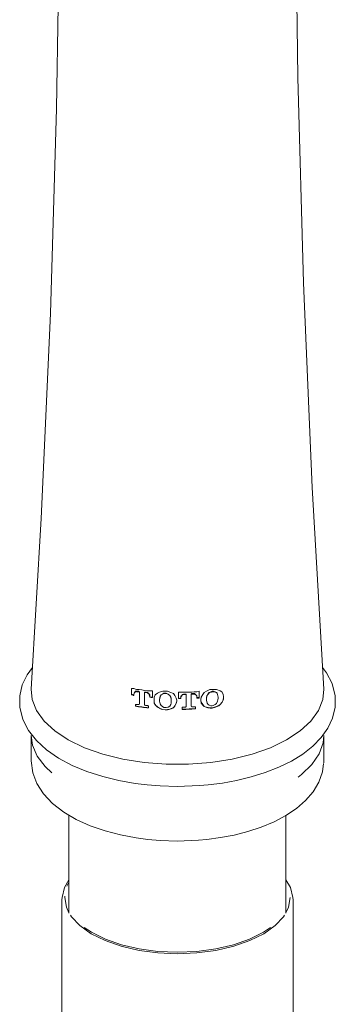
# Model space of a CAD drawing. Units: inches. Extents: x 2097.1 to 2140.2, y -279.5 to -252.9.
# Drawn here: x 2115.4 to 2116.7, y -271.4 to -267.4 of the extents above; entities that cross this region are included whole.
import ezdxf

# ---------------------------------------------------------------- set-up
doc = ezdxf.new("R2010")
doc.units = ezdxf.units.IN
doc.header["$MEASUREMENT"] = 0

msp = doc.modelspace()

# ---------------------------------------------------------------- linework, layer by layer
at = {"color": 7, "lineweight": 18, "true_color": 0xffffff}
for points in [[(2115.6137, -266.3122), (2115.6137, -266.8873), (2115.6, -267.7343), (2115.5752, -268.5799), (2115.5368, -269.4241), (2115.4956, -270.1269)], [(2116.7022, -270.1269), (2116.6542, -269.2964), (2116.6185, -268.4522), (2116.5952, -267.6066), (2116.5842, -266.761), (2116.5842, -266.3122)], [(2115.5011, -270.0377), (2115.4792, -270.0679), (2115.4586, -270.1104), (2115.449, -270.1544), (2115.449, -270.2024), (2115.4613, -270.2532), (2115.4846, -270.2985), (2115.5176, -270.3397), (2115.5588, -270.3781), (2115.6082, -270.4124), (2115.6645, -270.4426), (2115.7249, -270.4673), (2115.7908, -270.4879), (2115.8567, -270.5044), (2115.9239, -270.5168), (2115.9733, -270.5222), (2116.0269, -270.5264), (2116.0982, -270.5291), (2116.1902, -270.525), (2116.2259, -270.5222), (2116.2849, -270.5154), (2116.3426, -270.5044), (2116.403, -270.4893), (2116.4606, -270.4715), (2116.5169, -270.4495), (2116.5691, -270.4248), (2116.6157, -270.396), (2116.6569, -270.363), (2116.6912, -270.3273), (2116.7187, -270.2889), (2116.7379, -270.2477), (2116.7489, -270.2024), (2116.7489, -270.1557), (2116.7365, -270.1036), (2116.7132, -270.0596), (2116.6967, -270.0377)], [(2116.7022, -270.1269), (2116.6981, -270.1708), (2116.6803, -270.2161), (2116.6487, -270.2601), (2116.6048, -270.2999), (2116.5485, -270.3369), (2116.4826, -270.3699), (2116.4071, -270.396), (2116.3247, -270.4165), (2116.2369, -270.4303), (2116.1449, -270.4371), (2116.0529, -270.4371), (2115.961, -270.4303), (2115.8731, -270.4165), (2115.7908, -270.396), (2115.7153, -270.3699), (2115.648, -270.3369), (2115.5931, -270.2999), (2115.5492, -270.2601), (2115.5176, -270.2161), (2115.4997, -270.1708), (2115.4956, -270.1269)], [(2115.9088, -270.1516), (2115.9088, -270.1242)], [(2115.9088, -270.1242), (2115.9184, -270.1255), (2115.9294, -270.1283), (2115.9404, -270.1296), (2115.9514, -270.131), (2115.9624, -270.1324), (2115.9733, -270.1338), (2115.9843, -270.1351), (2115.9953, -270.1351)], [(2115.9088, -270.1502), (2115.9102, -270.1502), (2115.9116, -270.1502), (2115.9129, -270.1516), (2115.9143, -270.1516), (2115.9157, -270.1516), (2115.9171, -270.1516), (2115.9184, -270.1516)], [(2115.9184, -270.153), (2115.9171, -270.153), (2115.9157, -270.153), (2115.9143, -270.1516), (2115.9129, -270.1516), (2115.9116, -270.1516), (2115.9102, -270.1516), (2115.9088, -270.1516)], [(2115.9184, -270.1489), (2115.9198, -270.1434), (2115.9225, -270.1393), (2115.9253, -270.1365), (2115.9294, -270.1365), (2115.9321, -270.1365)], [(2115.9321, -270.1365), (2115.928, -270.1379), (2115.9253, -270.1393), (2115.9212, -270.1406), (2115.9198, -270.1447), (2115.9184, -270.1502)], [(2115.9184, -270.1489), (2115.9184, -270.1502)], [(2115.9184, -270.1502), (2115.9184, -270.153)], [(2115.9321, -270.1365), (2115.9335, -270.1365), (2115.9349, -270.1365), (2115.9363, -270.1365), (2115.9376, -270.1365), (2115.939, -270.1365), (2115.9404, -270.1379), (2115.9418, -270.1379)], [(2115.9418, -270.1379), (2115.9404, -270.1379), (2115.939, -270.1379), (2115.9376, -270.1379), (2115.9363, -270.1379), (2115.9349, -270.1379), (2115.9335, -270.1379), (2115.9321, -270.1365)], [(2115.9418, -270.1379), (2115.9418, -270.1379)], [(2115.9418, -270.1873), (2115.9418, -270.1379)], [(2115.9624, -270.1406), (2115.9624, -270.1406)], [(2115.9624, -270.1406), (2115.9624, -270.1406), (2115.9637, -270.1406), (2115.9651, -270.1406), (2115.9665, -270.1406), (2115.9678, -270.1406), (2115.9692, -270.1406), (2115.9706, -270.1406)], [(2115.9706, -270.142), (2115.9692, -270.142), (2115.9678, -270.142), (2115.9665, -270.142), (2115.9651, -270.142), (2115.9637, -270.1406), (2115.9624, -270.1406)], [(2115.9624, -270.1406), (2115.9624, -270.1901)], [(2115.9706, -270.1406), (2115.9747, -270.142), (2115.9788, -270.1447), (2115.9816, -270.1475), (2115.9843, -270.1516), (2115.9843, -270.1571)], [(2115.9843, -270.1585), (2115.9829, -270.1516), (2115.9816, -270.1475), (2115.9774, -270.1447), (2115.9733, -270.142), (2115.9706, -270.142)], [(2115.9953, -270.1351), (2115.9953, -270.1626)], [(2116.0022, -270.1695), (2116.0035, -270.1612), (2116.0076, -270.1516), (2116.0159, -270.1434)], [(2116.0159, -270.1434), (2116.0241, -270.1393), (2116.0392, -270.1365), (2116.0488, -270.1365)], [(2116.0241, -270.1722), (2116.0255, -270.1653), (2116.0269, -270.1599), (2116.031, -270.1516)], [(2116.031, -270.1516), (2116.0269, -270.1571), (2116.0241, -270.1695), (2116.0241, -270.1722)], [(2116.0488, -270.1447), (2116.0433, -270.1447), (2116.0365, -270.1475), (2116.031, -270.1516)], [(2116.031, -270.1516), (2116.0365, -270.1475), (2116.0433, -270.1461), (2116.0488, -270.1461)], [(2116.0488, -270.1365), (2116.0584, -270.1365), (2116.0667, -270.1393), (2116.0818, -270.1461)], [(2116.0667, -270.153), (2116.0598, -270.1475), (2116.0529, -270.1447), (2116.0488, -270.1447)], [(2116.0488, -270.1461), (2116.0543, -270.1461), (2116.0612, -270.1489), (2116.0667, -270.153)], [(2116.0667, -270.153), (2116.0708, -270.1599), (2116.0722, -270.1722), (2116.0722, -270.1749)], [(2116.0722, -270.1736), (2116.0722, -270.1653), (2116.0708, -270.1599), (2116.0667, -270.153)], [(2116.0818, -270.1461), (2116.0873, -270.153), (2116.0941, -270.164), (2116.0955, -270.1736)], [(2116.1024, -270.1406), (2116.1133, -270.1406), (2116.1243, -270.1406), (2116.1353, -270.1393), (2116.1463, -270.1393), (2116.1573, -270.1393), (2116.1669, -270.1379), (2116.1779, -270.1379), (2116.1888, -270.1365)], [(2116.1024, -270.1667), (2116.1024, -270.1406)], [(2116.1133, -270.1626), (2116.1133, -270.1571), (2116.1161, -270.153), (2116.1202, -270.1502), (2116.1243, -270.1475), (2116.1271, -270.1475)], [(2116.1271, -270.1489), (2116.123, -270.1502), (2116.1188, -270.1516), (2116.1161, -270.1544), (2116.1133, -270.1585), (2116.1133, -270.164)], [(2116.1271, -270.1475), (2116.1271, -270.1475), (2116.1284, -270.1475), (2116.1298, -270.1475), (2116.1312, -270.1475), (2116.1326, -270.1475), (2116.1339, -270.1475), (2116.1353, -270.1475)], [(2116.1353, -270.1489), (2116.1339, -270.1489), (2116.1326, -270.1489), (2116.1312, -270.1489), (2116.1298, -270.1489), (2116.1284, -270.1489), (2116.1271, -270.1489)], [(2116.1353, -270.1475), (2116.1353, -270.1489)], [(2116.1353, -270.1969), (2116.1353, -270.1489)], [(2116.1559, -270.1475), (2116.1573, -270.1461), (2116.1586, -270.1461), (2116.16, -270.1461), (2116.1614, -270.1461), (2116.1628, -270.1461), (2116.1641, -270.1461), (2116.1655, -270.1461)], [(2116.1559, -270.1475), (2116.1559, -270.1475)], [(2116.1655, -270.1475), (2116.1641, -270.1475), (2116.1628, -270.1475), (2116.1614, -270.1475), (2116.16, -270.1475), (2116.1586, -270.1475), (2116.1573, -270.1475), (2116.1559, -270.1475)], [(2116.1559, -270.1475), (2116.1559, -270.1969)], [(2116.1655, -270.1461), (2116.1696, -270.1461), (2116.1724, -270.1489), (2116.1751, -270.1516), (2116.1779, -270.1544), (2116.1779, -270.1599)], [(2116.1779, -270.1612), (2116.1779, -270.1557), (2116.1751, -270.1516), (2116.171, -270.1489), (2116.1669, -270.1475), (2116.1655, -270.1475)], [(2116.1888, -270.1365), (2116.1888, -270.164)], [(2116.1957, -270.1695), (2116.1971, -270.1612), (2116.2026, -270.1502), (2116.2094, -270.142)], [(2116.2094, -270.142), (2116.2177, -270.1365), (2116.2328, -270.1296), (2116.2424, -270.1283)], [(2116.2259, -270.1461), (2116.2218, -270.153), (2116.219, -270.1653), (2116.219, -270.1681)], [(2116.219, -270.1695), (2116.219, -270.1612), (2116.2204, -270.1557), (2116.2245, -270.1489), (2116.2259, -270.1475)], [(2116.2424, -270.1365), (2116.2369, -270.1379), (2116.23, -270.142), (2116.2259, -270.1461)], [(2116.2259, -270.1475), (2116.2314, -270.142), (2116.2383, -270.1393), (2116.2424, -270.1379)], [(2116.2424, -270.1283), (2116.252, -270.1283), (2116.2602, -270.1283), (2116.2753, -270.1338)], [(2116.2602, -270.142), (2116.2547, -270.1379), (2116.2479, -270.1365), (2116.2424, -270.1365)], [(2116.2424, -270.1379), (2116.2479, -270.1379), (2116.2547, -270.1393), (2116.2602, -270.142)], [(2116.2602, -270.142), (2116.2643, -270.1489), (2116.2671, -270.1599), (2116.2671, -270.1626)], [(2116.2671, -270.1612), (2116.2657, -270.1544), (2116.2643, -270.1489), (2116.263, -270.1447), (2116.2602, -270.142)], [(2116.2753, -270.1338), (2116.2822, -270.1379), (2116.2877, -270.1475), (2116.289, -270.1585)], [(2115.9253, -270.1983), (2115.9253, -270.1901)], [(2115.9253, -270.1901), (2115.9267, -270.1901), (2115.928, -270.1901), (2115.9294, -270.1901), (2115.9308, -270.1901), (2115.9321, -270.1914), (2115.9335, -270.1914), (2115.9349, -270.1914), (2115.9363, -270.1914)], [(2115.9363, -270.1914), (2115.9376, -270.1914), (2115.939, -270.1914), (2115.9404, -270.1901), (2115.9418, -270.1887), (2115.9418, -270.1873)], [(2115.9624, -270.1901), (2115.9624, -270.1914), (2115.9624, -270.1928), (2115.9637, -270.1942), (2115.9665, -270.1955)], [(2115.9843, -270.1571), (2115.9843, -270.1585)], [(2115.9843, -270.1612), (2115.9843, -270.1585)], [(2115.9843, -270.1599), (2115.9857, -270.1612), (2115.9871, -270.1612), (2115.9884, -270.1612), (2115.9898, -270.1612), (2115.9912, -270.1612), (2115.9926, -270.1612), (2115.9939, -270.1612), (2115.9953, -270.1612)], [(2115.9953, -270.1626), (2115.9939, -270.1626), (2115.9926, -270.1626), (2115.9912, -270.1626), (2115.9898, -270.1626), (2115.9884, -270.1612), (2115.9871, -270.1612), (2115.9857, -270.1612), (2115.9843, -270.1612)], [(2116.0022, -270.1736), (2116.0022, -270.1695)], [(2116.0022, -270.1736), (2116.0035, -270.1818), (2116.0076, -270.1928), (2116.0159, -270.201)], [(2116.0159, -270.2024), (2116.009, -270.1955), (2116.0035, -270.1846), (2116.0022, -270.1736)], [(2116.0241, -270.1722), (2116.0241, -270.1722)], [(2116.0241, -270.1749), (2116.0241, -270.1722)], [(2116.031, -270.1955), (2116.0269, -270.1887), (2116.0241, -270.1777), (2116.0241, -270.1749)], [(2116.0722, -270.1763), (2116.0722, -270.1846), (2116.0708, -270.1901), (2116.0667, -270.1983)], [(2116.0722, -270.1736), (2116.0722, -270.1749)], [(2116.0722, -270.1749), (2116.0722, -270.1763)], [(2116.0818, -270.2038), (2116.0873, -270.1983), (2116.0941, -270.1873), (2116.0955, -270.1777)], [(2116.0955, -270.1777), (2116.0941, -270.1859), (2116.0886, -270.1969), (2116.0818, -270.2051)], [(2116.0955, -270.1736), (2116.0955, -270.1777)], [(2116.1024, -270.1667), (2116.1037, -270.1667), (2116.1051, -270.1667), (2116.1065, -270.1667), (2116.1079, -270.1667), (2116.1092, -270.1667), (2116.1106, -270.1653), (2116.112, -270.1653), (2116.1133, -270.1653)], [(2116.1133, -270.1667), (2116.112, -270.1667), (2116.1106, -270.1667), (2116.1092, -270.1667), (2116.1079, -270.1667), (2116.1065, -270.1667), (2116.1051, -270.1667), (2116.1037, -270.1667), (2116.1024, -270.1667)], [(2116.1133, -270.1626), (2116.1133, -270.164)], [(2116.1133, -270.164), (2116.1133, -270.1667)], [(2116.1779, -270.1599), (2116.1779, -270.1612)], [(2116.1779, -270.164), (2116.1779, -270.1612)], [(2116.1779, -270.164), (2116.1792, -270.1626), (2116.1806, -270.1626), (2116.182, -270.1626), (2116.1833, -270.1626), (2116.1847, -270.1626), (2116.1861, -270.1626), (2116.1875, -270.1626), (2116.1888, -270.1626)], [(2116.1888, -270.164), (2116.1875, -270.164), (2116.1861, -270.164), (2116.1847, -270.164), (2116.1833, -270.164), (2116.182, -270.164), (2116.1806, -270.164), (2116.1792, -270.164), (2116.1779, -270.164)], [(2116.1957, -270.1736), (2116.1957, -270.1695)], [(2116.1957, -270.1736), (2116.1971, -270.1818), (2116.2026, -270.1914), (2116.2094, -270.1997)], [(2116.2094, -270.1997), (2116.2039, -270.1942), (2116.1971, -270.1846), (2116.1957, -270.1736)], [(2116.219, -270.1681), (2116.219, -270.1695)], [(2116.219, -270.1708), (2116.219, -270.1695)], [(2116.2259, -270.1914), (2116.2218, -270.1846), (2116.219, -270.1736), (2116.219, -270.1708)], [(2116.2424, -270.1969), (2116.2369, -270.1969), (2116.23, -270.1942), (2116.2259, -270.1914)], [(2116.2602, -270.1873), (2116.2547, -270.1914), (2116.2465, -270.1955), (2116.2424, -270.1969)], [(2116.2424, -270.2051), (2116.252, -270.2024), (2116.2602, -270.1997), (2116.2753, -270.1901)], [(2116.2753, -270.1914), (2116.2685, -270.1969), (2116.252, -270.2038), (2116.2424, -270.2065)], [(2116.2671, -270.1653), (2116.2657, -270.1722), (2116.2643, -270.1777), (2116.2602, -270.1873)], [(2116.2671, -270.1612), (2116.2671, -270.1626)], [(2116.2671, -270.1626), (2116.2671, -270.1653)], [(2116.2753, -270.1901), (2116.2822, -270.1832), (2116.2877, -270.1722), (2116.289, -270.1612)], [(2116.289, -270.1626), (2116.289, -270.1708), (2116.2836, -270.1818), (2116.2753, -270.1914)], [(2116.289, -270.1585), (2116.289, -270.1626)], [(2115.9253, -270.1983), (2115.9321, -270.1983), (2115.9376, -270.1997), (2115.9445, -270.201), (2115.9514, -270.201), (2115.9582, -270.2024), (2115.9651, -270.2038), (2115.972, -270.2038), (2115.9788, -270.2051)], [(2115.9788, -270.2051), (2115.972, -270.2051), (2115.9651, -270.2038), (2115.9582, -270.2038), (2115.9514, -270.2024), (2115.9445, -270.201), (2115.9376, -270.201), (2115.9321, -270.1997), (2115.9253, -270.1983)], [(2115.9665, -270.1955), (2115.9678, -270.1955), (2115.9706, -270.1955), (2115.972, -270.1955), (2115.9733, -270.1955), (2115.9747, -270.1955), (2115.9761, -270.1969), (2115.9774, -270.1969), (2115.9788, -270.1969)], [(2115.9788, -270.1969), (2115.9788, -270.2051)], [(2116.0159, -270.201), (2116.0241, -270.2065), (2116.0392, -270.212), (2116.0488, -270.2134)], [(2116.0488, -270.2134), (2116.0392, -270.212), (2116.031, -270.2106), (2116.0159, -270.2024)], [(2116.0488, -270.2038), (2116.0433, -270.2038), (2116.0365, -270.1997), (2116.031, -270.1955)], [(2116.0667, -270.1983), (2116.0598, -270.2024), (2116.0529, -270.2038), (2116.0488, -270.2038)], [(2116.0488, -270.2134), (2116.0584, -270.212), (2116.0667, -270.2106), (2116.0818, -270.2038)], [(2116.0818, -270.2051), (2116.0735, -270.2093), (2116.0584, -270.2134), (2116.0488, -270.2134)], [(2116.1188, -270.212), (2116.1188, -270.2024)], [(2116.1188, -270.2024), (2116.1202, -270.2024), (2116.1216, -270.2024), (2116.123, -270.2024), (2116.1243, -270.2024), (2116.1257, -270.2024), (2116.1271, -270.2024), (2116.1284, -270.2024), (2116.1298, -270.2024)], [(2116.1188, -270.2106), (2116.1257, -270.2106), (2116.1326, -270.2106), (2116.1394, -270.2106), (2116.1463, -270.2093), (2116.1518, -270.2093), (2116.1586, -270.2093), (2116.1655, -270.2093), (2116.1724, -270.2079)], [(2116.1724, -270.2093), (2116.1655, -270.2093), (2116.1586, -270.2106), (2116.1518, -270.2106), (2116.1463, -270.2106), (2116.1394, -270.2106), (2116.1326, -270.212), (2116.1257, -270.212), (2116.1188, -270.212)], [(2116.1298, -270.2024), (2116.1326, -270.2024), (2116.1339, -270.201), (2116.1353, -270.1997), (2116.1353, -270.1983), (2116.1353, -270.1969)], [(2116.1559, -270.1969), (2116.1559, -270.1983), (2116.1573, -270.1997), (2116.1586, -270.201), (2116.16, -270.201), (2116.1614, -270.201)], [(2116.1614, -270.201), (2116.1628, -270.201), (2116.1641, -270.201), (2116.1655, -270.201), (2116.1669, -270.201), (2116.1683, -270.201), (2116.1696, -270.201), (2116.171, -270.201), (2116.1724, -270.201)], [(2116.1724, -270.201), (2116.1724, -270.2093)], [(2116.2094, -270.1997), (2116.2177, -270.2024), (2116.2328, -270.2051), (2116.2424, -270.2051)], [(2116.2424, -270.2065), (2116.2341, -270.2065), (2116.2245, -270.2051), (2116.2094, -270.1997)], [(2115.4956, -270.3191), (2115.5011, -270.3589), (2115.5203, -270.4042), (2115.5533, -270.4467), (2115.5807, -270.4728)], [(2115.4956, -270.3191), (2115.4956, -270.4234)], [(2116.5965, -270.4907), (2116.6103, -270.4797), (2116.6528, -270.4385), (2116.683, -270.3946), (2116.6995, -270.3493), (2116.7022, -270.3191)], [(2116.7022, -270.4234), (2116.7022, -270.3191)], [(2115.4956, -270.4234), (2115.4956, -270.4234), (2115.5025, -270.4728), (2115.519, -270.5168), (2115.5464, -270.5593), (2115.5835, -270.5991), (2115.6302, -270.6348), (2115.6809, -270.665), (2115.7386, -270.6911), (2115.8004, -270.7117), (2115.8635, -270.7281), (2115.928, -270.7405), (2115.9761, -270.7474), (2116.0269, -270.7515), (2116.0982, -270.7542)], [(2116.0982, -270.7542), (2116.1861, -270.7501), (2116.2204, -270.7474), (2116.2767, -270.7391), (2116.333, -270.7295), (2116.3893, -270.7144), (2116.4442, -270.6966), (2116.4977, -270.6746), (2116.5457, -270.6485), (2116.5897, -270.6197), (2116.6267, -270.5868), (2116.6583, -270.5511), (2116.6816, -270.5113), (2116.6967, -270.4687), (2116.7009, -270.4344)], [(2116.7022, -270.4316), (2116.7022, -270.4234)], [(2115.6507, -271.0507), (2115.6507, -270.6472)], [(2116.5457, -270.6485), (2116.5457, -271.0507)], [(2115.6219, -270.9958), (2115.6233, -270.9862), (2115.6329, -270.945), (2115.6507, -270.9135)], [(2115.6507, -270.9231), (2115.6425, -270.9395)], [(2116.5457, -270.9135), (2116.565, -270.945), (2116.5746, -270.9862), (2116.5759, -270.9958)], [(2115.6219, -270.9958), (2115.6219, -271.1551)], [(2115.6343, -270.9807), (2115.6343, -270.9862), (2115.6411, -271.026), (2115.6507, -271.0494)], [(2116.5457, -271.0494), (2116.5567, -271.026), (2116.5636, -270.9862)], [(2116.5759, -271.1551), (2116.5759, -270.9958)], [(2115.6576, -271.059), (2115.6617, -271.0658), (2115.696, -271.1015), (2115.7427, -271.1358), (2115.8004, -271.1633), (2115.8663, -271.1866), (2115.9404, -271.2045), (2116.0186, -271.2141), (2116.0982, -271.2182), (2116.1792, -271.2141), (2116.2575, -271.2045), (2116.3316, -271.1866), (2116.3975, -271.1633), (2116.4551, -271.1358), (2116.5018, -271.1015), (2116.5361, -271.0658), (2116.5403, -271.059)], [(2116.4826, -271.1098), (2116.4538, -271.129), (2116.3961, -271.1578), (2116.3302, -271.1811), (2116.2575, -271.1976), (2116.1792, -271.2086), (2116.0982, -271.2113), (2116.0186, -271.2086), (2115.9404, -271.1976), (2115.8676, -271.1811), (2115.8017, -271.1578), (2115.7441, -271.129), (2115.7139, -271.1098)], [(2115.6219, -271.1551), (2115.6219, -271.2058), (2115.6219, -271.2566), (2115.6219, -271.3102), (2115.6219, -271.3637), (2115.6219, -271.42), (2115.6219, -271.4749), (2115.6219, -271.5312), (2115.6219, -271.5888)], [(2116.5759, -271.5888), (2116.5759, -271.5312), (2116.5759, -271.4749), (2116.5759, -271.42), (2116.5759, -271.3637), (2116.5759, -271.3102), (2116.5759, -271.2566), (2116.5759, -271.2058), (2116.5759, -271.1551)]]:
    msp.add_lwpolyline(points, dxfattribs=at)

doc.saveas('drawing.dxf')
